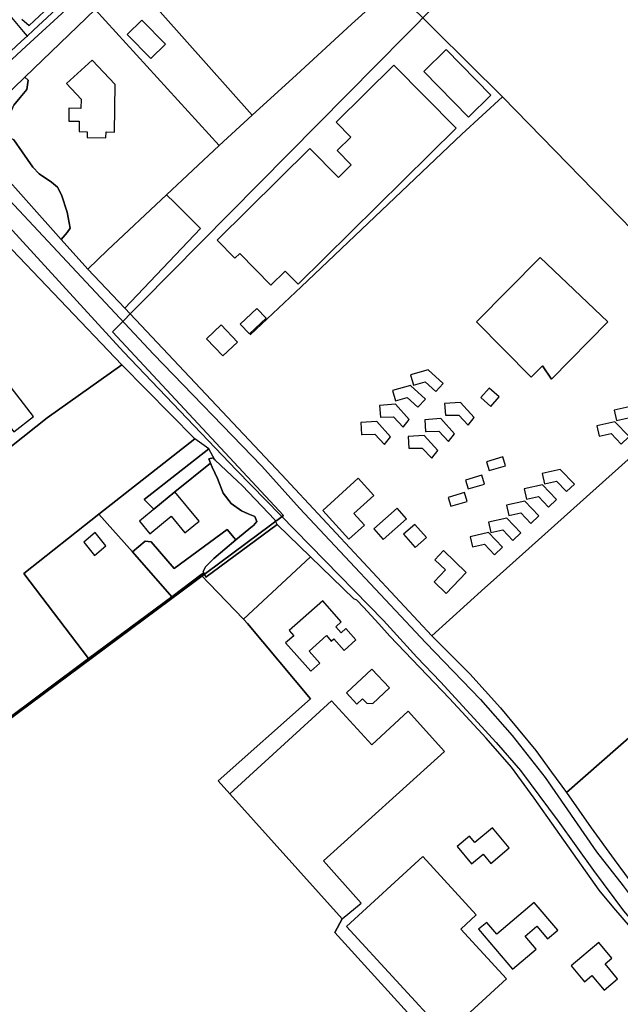
# Model space of a CAD drawing. Units: metres. Extents: x 43663 to 154329, y 406692 to 581000.
# Drawn here: x 92498 to 92762, y 475495 to 475929 of the extents above; entities that cross this region are included whole.
import ezdxf

# ---------------------------------------------------------------- set-up
doc = ezdxf.new("R2010")
doc.units = ezdxf.units.M
for name, color, linetype in [('0_TERREIN', 3, 'Continuous'), ('1_WATER', 5, 'Continuous'), ('2_GEBOUWEN', 1, 'Continuous'), ('3_WEGEN', 6, 'Continuous'), ('4_GRENZEN', 2, 'Continuous')]:
    doc.layers.add(name, color=color, linetype=linetype)

# ---------------------------------------------------------------- blocks, each defined once
blk = doc.blocks.new('24_oost.gml_terrain')
for points in [[(92498.556, 475929.294), (92501.734, 475926.43), (92534.727, 475957.413)], [(92766.914, 476172.036), (92760.499, 476165.118), (92742.814, 476146.046), (92732.547, 476135.504), (92724.893, 476127.644), (92711.872, 476114.272), (92693.449, 476096.319), (92664.161, 476068.916), (92625.212, 476032.866), (92689.157, 475977.153), (92674.154, 475962.141), (92679.512, 475954.635), (92665.516, 475939.553), (92710.268, 475895.05), (92819.274, 475783.337)], [(92661.665, 475943.381), (92597.728, 476006.964), (92540.344, 475954.153), (92600.016, 475886.928), (92619.535, 475904.802), (92643.813, 475927.033), (92661.665, 475943.381)], [(92819.274, 475783.337), (92704.943, 475680.942), (92702.486, 475678.74), (92679.115, 475657.686), (92695.946, 475640.846), (92709.411, 475625.963), (92724.999, 475607.065), (92731.917, 475597.576), (92738.473, 475588.585), (92870.292, 475704.212)], [(92600.016, 475886.928), (92540.344, 475954.153), (92505.66, 475922.177), (92500.452, 475917.368), (92466.939, 475886.426), (92466.562, 475884.913), (92474.156, 475878.856), (92499.887, 475903.701), (92530.8, 475933.55), (92585.526, 475873.66), (92600.016, 475886.928)], [(92665.516, 475939.553), (92661.665, 475943.381), (92643.813, 475927.033), (92619.535, 475904.802), (92600.016, 475886.928), (92585.526, 475873.66), (92562.262, 475851.862), (92565.703, 475848.478), (92577.188, 475836.993), (92543.822, 475801.969), (92612.953, 475728.752), (92679.115, 475657.686), (92702.486, 475678.74), (92704.943, 475680.942), (92819.274, 475783.337), (92710.268, 475895.05), (92665.516, 475939.553)], [(92585.526, 475873.66), (92530.8, 475933.55), (92499.887, 475903.701), (92501.26, 475902.414), (92500.649, 475898.259), (92497.839, 475894.716), (92495.028, 475891.417)], [(92495.028, 475876.144), (92498.694, 475870.768), (92503.337, 475864.048), (92506.147, 475861.116), (92511.645, 475857.45), (92514.211, 475855.251), (92515.922, 475851.952), (92518.488, 475844.254), (92519.832, 475837.168), (92518.488, 475835.335), (92515.844, 475832.211), (92527.568, 475819.093), (92536.245, 475827.484), (92562.262, 475851.862), (92585.526, 475873.66)], [(92518.488, 475835.335), (92519.832, 475837.168), (92518.488, 475844.254), (92515.922, 475851.952), (92514.211, 475855.251), (92511.645, 475857.45), (92506.147, 475861.116), (92503.337, 475864.048), (92498.694, 475870.768), (92495.028, 475876.144), (92492.096, 475877.61), (92489.652, 475880.909), (92490.141, 475884.33), (92492.585, 475886.285), (92493.929, 475888.851), (92495.028, 475891.417), (92497.839, 475894.716), (92500.649, 475898.259), (92501.26, 475902.414), (92499.887, 475903.701), (92474.156, 475878.856), (92515.844, 475832.211), (92518.488, 475835.335)], [(92577.188, 475836.993), (92565.703, 475848.478), (92562.262, 475851.862), (92536.245, 475827.484), (92527.568, 475819.093), (92543.822, 475801.969), (92577.188, 475836.993)], [(92509.641, 475753.62), (92542.528, 475777.047), (92488.005, 475834.045), (92473.937, 475823.156), (92483.502, 475811.879), (92466.835, 475798.643), (92483.081, 475778), (92472.332, 475769.083), (92493.906, 475741.196), (92509.641, 475753.62)], [(92698.771, 475795.961), (92722.882, 475771.629), (92727.97, 475776.495), (92731.952, 475770.744), (92756.726, 475795.961), (92726.864, 475824.275), (92698.771, 475795.961)], [(92698.771, 475795.961), (92726.864, 475824.275), (92756.726, 475795.961), (92731.952, 475770.744), (92727.97, 475776.495), (92722.882, 475771.629), (92698.771, 475795.961)], [(92574.769, 475744.359), (92542.528, 475777.047), (92509.641, 475753.62), (92493.906, 475741.196), (92425.306, 475687.029), (92461.548, 475648.526), (92489.454, 475618.879), (92527.95, 475647.581), (92499.432, 475685.071), (92532.491, 475711.177), (92574.769, 475744.359)], [(92580.846, 475740.027), (92574.769, 475744.359), (92532.491, 475711.177), (92547.309, 475694.694), (92552.866, 475699.285), (92555.465, 475699.049), (92565.621, 475687.237), (92589.005, 475704.482), (92592.862, 475699.852), (92600.155, 475705.972), (92600.537, 475706.293), (92601.992, 475708.025), (92601.195, 475710.127), (92598.276, 475711.366), (92595.333, 475712.616), (92590.717, 475715.926), (92587.175, 475720.429), (92584.669, 475726.983), (92582.362, 475731.94), (92581.693, 475733.683), (92565.983, 475721.094), (92556.7, 475713.405), (92552.394, 475717.712), (92580.846, 475740.027)], [(92580.846, 475740.027), (92552.394, 475717.712), (92556.7, 475713.405), (92565.983, 475721.094), (92581.693, 475733.683), (92580.938, 475735.65), (92582.782, 475735.965), (92583.585, 475735.199), (92580.846, 475740.027)], [(92527.95, 475647.581), (92564.527, 475674.852), (92547.309, 475694.694), (92532.491, 475711.177), (92499.432, 475685.071), (92527.95, 475647.581)], [(92592.862, 475699.852), (92589.005, 475704.482), (92565.621, 475687.237), (92555.465, 475699.049), (92552.866, 475699.285), (92547.309, 475694.694), (92564.527, 475674.852), (92577.407, 475684.467), (92578.702, 475685.433), (92578.438, 475686), (92579.474, 475688.05), (92583.123, 475691.678), (92592.862, 475699.852)], [(92625.719, 475692.428), (92610.946, 475706.733), (92579.649, 475683.397), (92578.702, 475685.433), (92577.407, 475684.467), (92596.136, 475664.899), (92625.719, 475692.428)], [(92964.541, 475476.135), (92927.242, 475516.045), (92991.881, 475577.17), (92911.649, 475662.421), (92872.654, 475704.212), (92870.292, 475704.212), (92738.473, 475588.585), (92749.327, 475573.047), (92759.531, 475559.104), (92766.097, 475550.132), (92779.797, 475532.414), (92817.352, 475490.482)], [(92803.043, 475488.506), (92778.523, 475515.432), (92759.405, 475537.831), (92752.897, 475545.599), (92724.234, 475586.103), (92714.276, 475599.769), (92703.175, 475612.526), (92686.877, 475630.008), (92660.644, 475657.502), (92655.788, 475662.872), (92649.084, 475670.286), (92646.16, 475673.4), (92644.811, 475673.94), (92625.719, 475692.428), (92596.136, 475664.899), (92597.911, 475663.044), (92625.772, 475629.803), (92585.086, 475593.788), (92590.142, 475588.05), (92639.678, 475532.912), (92636.374, 475526.886), (92703.371, 475453.237)], [(92596.136, 475664.899), (92577.407, 475684.467), (92564.527, 475674.852), (92527.95, 475647.581), (92489.454, 475618.879), (92466.349, 475601.33), (92430.17, 475574.253), (92281.377, 475462.896)], [(92703.371, 475453.237), (92636.374, 475526.886), (92639.678, 475532.912), (92590.142, 475588.05), (92585.086, 475593.788), (92625.772, 475629.803), (92597.911, 475663.044), (92596.136, 475664.899)]]:
    blk.add_lwpolyline(points)
blk = doc.blocks.new('24_oost.gml_water')
for points in [[(92643.813, 475927.033), (92661.665, 475943.381)], [(92710.268, 475895.05), (92665.516, 475939.553)], [(92585.526, 475873.66), (92530.8, 475933.55), (92499.887, 475903.701), (92474.156, 475878.856)], [(92619.535, 475904.802), (92643.813, 475927.033)], [(92600.016, 475886.928), (92619.535, 475904.802)], [(92621.517, 475811.361), (92692.376, 475878.688), (92710.268, 475895.05)], [(92819.274, 475783.337), (92710.268, 475895.05)], [(92585.526, 475873.66), (92600.016, 475886.928)], [(92474.156, 475878.856), (92515.844, 475832.211), (92527.568, 475819.093)], [(92585.526, 475873.66), (92562.262, 475851.862), (92536.245, 475827.484)], [(92542.528, 475777.047), (92488.005, 475834.045)], [(92536.245, 475827.484), (92527.568, 475819.093)], [(92527.568, 475819.093), (92543.822, 475801.969)], [(92599.147, 475790.182), (92621.517, 475811.361)], [(92543.822, 475801.969), (92612.953, 475728.752), (92679.115, 475657.686)], [(92819.274, 475783.337), (92704.943, 475680.942), (92702.486, 475678.74), (92679.115, 475657.686)], [(92493.906, 475741.196), (92509.641, 475753.62), (92542.528, 475777.047)], [(92574.769, 475744.359), (92542.528, 475777.047)], [(92583.585, 475735.199), (92582.782, 475735.965), (92580.938, 475735.65), (92581.693, 475733.683), (92582.362, 475731.94), (92584.669, 475726.983), (92587.175, 475720.429), (92590.717, 475715.926), (92595.333, 475712.616), (92598.276, 475711.366), (92601.195, 475710.127), (92601.992, 475708.025), (92600.537, 475706.293), (92600.155, 475705.972), (92592.862, 475699.852), (92583.123, 475691.678), (92579.474, 475688.05), (92578.438, 475686), (92578.702, 475685.433), (92579.649, 475683.397), (92610.946, 475706.733), (92609.982, 475708.696), (92595.526, 475723.802), (92593.613, 475725.628), (92583.585, 475735.199)], [(92738.473, 475588.585), (92870.292, 475704.212), (92872.654, 475704.212), (92911.649, 475662.421)], [(92547.309, 475694.694), (92564.527, 475674.852)], [(92564.527, 475674.852), (92577.407, 475684.467), (92578.702, 475685.433)], [(92489.454, 475618.879), (92527.95, 475647.581), (92564.527, 475674.852)], [(92679.115, 475657.686), (92695.946, 475640.846), (92709.411, 475625.963), (92724.999, 475607.065), (92731.917, 475597.576)], [(92731.917, 475597.576), (92738.473, 475588.585)], [(92738.473, 475588.585), (92749.327, 475573.047), (92759.531, 475559.104)], [(92759.531, 475559.104), (92766.097, 475550.132), (92779.797, 475532.414), (92817.352, 475490.482), (92842.153, 475463.316), (92901.912, 475397.287), (92920.1, 475377.797), (92934.094, 475362.153)]]:
    blk.add_lwpolyline(points)
blk = doc.blocks.new('24_oost.gml_buildings')
for points in [[(92555.366, 475911.959), (92561.785, 475918.275), (92551.334, 475928.896), (92544.915, 475922.58), (92555.366, 475911.959)], [(92705.087, 475895.724), (92685.412, 475915.849), (92675.581, 475906.237), (92695.257, 475886.113), (92705.087, 475895.724)], [(92539.674, 475900.532), (92529.525, 475911.264), (92518.257, 475900.9), (92524.604, 475893.998), (92524.538, 475889.964), (92519.278, 475890.05), (92519.184, 475884.35), (92523.816, 475884.273), (92523.742, 475879.752), (92527.286, 475879.693), (92527.244, 475877.131), (92535.557, 475876.994), (92535.6, 475879.627), (92539.328, 475879.565), (92539.674, 475900.532)], [(92689.855, 475881.19), (92662.459, 475908.977), (92637.006, 475883.883), (92643.481, 475877.316), (92637.432, 475871.351), (92643.608, 475865.087), (92637.969, 475859.527), (92625.436, 475872.24), (92584.548, 475831.928), (92592.409, 475823.956), (92594.523, 475826.04), (92608.277, 475812.089), (92614.591, 475818.315), (92620.255, 475812.57), (92689.855, 475881.19)], [(92598.798, 475790.585), (92606.134, 475797.549), (92602.024, 475801.879), (92594.688, 475794.915), (92598.798, 475790.585)], [(92587.103, 475780.904), (92593.526, 475787.001), (92586.296, 475794.618), (92579.873, 475788.521), (92587.103, 475780.904)], [(92503.692, 475754.235), (92487.756, 475774.683), (92479.055, 475767.902), (92494.991, 475747.455), (92503.692, 475754.235)], [(92677.596, 475774.831), (92669.713, 475772.54), (92671.013, 475768.066), (92676.192, 475769.572), (92680.931, 475765.188), (92684.2, 475768.722), (92677.596, 475774.831)], [(92669.727, 475767.938), (92661.844, 475765.647), (92663.144, 475761.173), (92668.323, 475762.679), (92673.062, 475758.295), (92676.331, 475761.829), (92669.727, 475767.938)], [(92700.722, 475762.618), (92705.185, 475758.712), (92708.817, 475762.863), (92704.354, 475766.769), (92700.722, 475762.618)], [(92684.764, 475759.993), (92685.12, 475754.791), (92685.402, 475754.811), (92690.99, 475754.9), (92695.177, 475750.37), (92697.795, 475753.754), (92691.854, 475760.479), (92684.764, 475759.993)], [(92656.117, 475759.125), (92656.473, 475753.923), (92656.755, 475753.943), (92662.343, 475754.032), (92666.53, 475749.502), (92669.148, 475752.886), (92663.207, 475759.611), (92656.117, 475759.125)], [(92767.486, 475758.858), (92759.478, 475757.051), (92760.504, 475752.506), (92765.765, 475753.694), (92770.228, 475749.03), (92773.706, 475752.359), (92767.486, 475758.858)], [(92647.87, 475751.525), (92648.226, 475746.323), (92648.508, 475746.343), (92654.096, 475746.432), (92658.283, 475741.902), (92660.901, 475745.286), (92654.96, 475752.011), (92647.87, 475751.525)], [(92676.083, 475752.828), (92676.439, 475747.626), (92676.721, 475747.646), (92682.309, 475747.735), (92686.496, 475743.205), (92689.114, 475746.589), (92683.173, 475753.314), (92676.083, 475752.828)], [(92759.857, 475751.936), (92751.849, 475750.129), (92752.875, 475745.584), (92758.136, 475746.772), (92762.599, 475742.108), (92766.077, 475745.437), (92759.857, 475751.936)], [(92668.704, 475745.445), (92669.06, 475740.243), (92669.342, 475740.263), (92674.93, 475740.352), (92679.117, 475735.822), (92681.735, 475739.206), (92675.794, 475745.931), (92668.704, 475745.445)], [(92703.298, 475734.28), (92704.459, 475730.409), (92711.639, 475732.563), (92710.478, 475736.434), (92703.298, 475734.28)], [(92735.77, 475730.957), (92727.762, 475729.15), (92728.788, 475724.605), (92734.049, 475725.793), (92738.512, 475721.129), (92741.99, 475724.458), (92735.77, 475730.957)], [(92646.738, 475727.069), (92631.14, 475712.882), (92642.637, 475700.241), (92649.422, 475706.412), (92644.845, 475711.445), (92653.658, 475719.461), (92646.738, 475727.069)], [(92693.976, 475726.183), (92695.137, 475722.312), (92702.317, 475724.466), (92701.156, 475728.337), (92693.976, 475726.183)], [(92727.898, 475724.124), (92719.89, 475722.317), (92720.916, 475717.772), (92726.177, 475718.96), (92730.64, 475714.296), (92734.118, 475717.625), (92727.898, 475724.124)], [(92550.283, 475708.09), (92554.929, 475702.481), (92564.351, 475710.285), (92570.386, 475702.999), (92576.664, 475708.199), (92565.983, 475721.094), (92550.283, 475708.09)], [(92686.371, 475718.577), (92687.532, 475714.706), (92694.712, 475716.86), (92693.551, 475720.731), (92686.371, 475718.577)], [(92720.1, 475716.994), (92712.092, 475715.187), (92713.118, 475710.642), (92718.379, 475711.83), (92722.842, 475707.166), (92726.32, 475710.495), (92720.1, 475716.994)], [(92663.931, 475713.812), (92653.644, 475704.807), (92657.78, 475700.083), (92668.067, 475709.088), (92663.931, 475713.812)], [(92712.153, 475709.493), (92704.145, 475707.686), (92705.171, 475703.141), (92710.432, 475704.329), (92714.895, 475699.665), (92718.373, 475702.994), (92712.153, 475709.493)], [(92666.746, 475702.384), (92671.865, 475696.566), (92676.804, 475700.912), (92671.685, 475706.73), (92666.746, 475702.384)], [(92525.789, 475698.826), (92530.519, 475692.993), (92535.564, 475697.294), (92530.834, 475703.127), (92525.789, 475698.826)], [(92704.058, 475703.106), (92696.05, 475701.299), (92697.076, 475696.754), (92702.337, 475697.942), (92706.8, 475693.278), (92710.278, 475696.607), (92704.058, 475703.106)], [(92684.287, 475695.146), (92680.477, 475691.141), (92685.168, 475686.678), (92680.139, 475681.392), (92685.506, 475676.286), (92694.345, 475685.577), (92684.287, 475695.146)], [(92636.814, 475661.627), (92639.225, 475663.756), (92631.068, 475672.988), (92616.299, 475659.939), (92618.295, 475657.679), (92614.748, 475654.545), (92625.831, 475642.001), (92629.823, 475645.528), (92625.055, 475650.924), (92632.744, 475657.718), (92634.878, 475655.302), (92635.984, 475656.279), (92640.468, 475651.203), (92645.719, 475655.842), (92641.29, 475660.856), (92639.159, 475658.973), (92636.814, 475661.627)], [(92660.474, 475634.692), (92652.745, 475642.963), (92641.565, 475632.514), (92646.183, 475627.573), (92648.664, 475629.892), (92650.502, 475627.926), (92653.105, 475627.806), (92660.474, 475634.692)], [(92648.086, 475539.831), (92631.36, 475558.521), (92684.723, 475606.625), (92668.793, 475624.488), (92652.677, 475609.616), (92635.002, 475628.985), (92590.143, 475588.05), (92639.678, 475532.912), (92648.086, 475539.831)], [(92705.936, 475573.021), (92698.164, 475566.546), (92695.794, 475569.391), (92690.341, 475564.848), (92696.693, 475557.223), (92701.737, 475561.425), (92705.114, 475557.372), (92713.295, 475564.188), (92705.936, 475573.021)], [(92712.052, 475506.56), (92691.945, 475528.471), (92698.746, 475534.712), (92675.124, 475560.452), (92641.546, 475529.637), (92685.275, 475481.986), (92712.052, 475506.56)], [(92734.679, 475527.995), (92724.287, 475540.206), (92707.812, 475526.184), (92703.374, 475531.398), (92699.785, 475528.344), (92714.748, 475510.763), (92725.098, 475519.572), (92720.26, 475525.258), (92725.471, 475529.693), (92730.178, 475524.164), (92734.679, 475527.995)], [(92740.526, 475512.172), (92746.37, 475505.217), (92749.657, 475507.979), (92755.058, 475501.552), (92760.973, 475506.523), (92755.467, 475513.075), (92758.529, 475515.648), (92752.791, 475522.477), (92740.526, 475512.172)]]:
    blk.add_lwpolyline(points)
blk = doc.blocks.new('24_oost.gml_roads')
for points in [[(92761.394, 476170.952), (92758.555, 476167.775), (92742.446, 476149.753), (92730.344, 476137.649), (92724.893, 476132.197), (92722.569, 476129.906), (92699.543, 476107.215), (92661.49, 476071.021), (92503.601, 475924.408), (92500.815, 475921.82)], [(92408.215, 475930.064), (92410.362, 475927.785), (92543.246, 475782.682), (92593.052, 475730.581), (92657.798, 475664.354), (92672.6, 475648.242), (92682.986, 475637.328), (92707.556, 475610.682), (92718.172, 475598.347), (92734.791, 475575.999), (92750.371, 475554.17), (92763.615, 475536.5), (92779.455, 475517.79), (92876.702, 475410.141), (92928.568, 475353.143), (92930.668, 475350.836)], [(92492.245, 475931.998), (92493.924, 475930.003), (92499.053, 475923.912), (92500.815, 475921.82)], [(92500.815, 475921.82), (92498.407, 475919.583), (92463.626, 475887.255), (92460.419, 475884.275)], [(92460.419, 475884.275), (92463.236, 475881.27), (92556.542, 475781.677), (92604.289, 475732.382), (92620.788, 475713.875), (92676.519, 475654.509), (92700.533, 475629.584), (92714.579, 475613.723), (92729.078, 475595.143), (92751.733, 475562.514), (92763.513, 475547.559), (92773.594, 475533.965), (92793.442, 475511.527), (92930.048, 475361.05), (92931.401, 475359.63), (92935.32, 475355.514)]]:
    blk.add_lwpolyline(points)
blk.add_point((92500.815, 475921.82))
blk = doc.blocks.new('24_oost.gml_bounds')
for points in [[(91677.032, 475000), (91889.52, 475169.28), (92240.52, 475433.312), (92613.8, 475710.688), (92538.488, 475791.52), (92783.832, 476039.872), (92702, 476106.72), (92827.624, 476234.016), (92914.048, 476328.032), (92944.288, 476360.064), (92962.592, 476378.944), (92991.8, 476397.408), (93061.96, 476444.704), (93059.336, 476449.216), (93120.752, 476488.48), (93136.888, 476495.488), (93217.808, 476532.896), (93270.608, 476562.016), (93302.776, 476590.752)], [(93302.776, 476590.752), (93270.608, 476562.016), (93217.808, 476532.896), (93136.888, 476495.488), (93120.752, 476488.48), (93059.336, 476449.216), (93061.96, 476444.704), (92991.8, 476397.408), (92962.592, 476378.944), (92944.288, 476360.064), (92914.048, 476328.032), (92827.624, 476234.016), (92702, 476106.72), (92783.832, 476039.872), (92538.488, 475791.52), (92613.8, 475710.688), (92240.52, 475433.312), (91889.52, 475169.28), (91677.032, 475000)]]:
    blk.add_lwpolyline(points)

msp = doc.modelspace()

# ---------------------------------------------------------------- block references
at = {"layer": '0_TERREIN'}
msp.add_blockref('24_oost.gml_terrain', (0, 0), dxfattribs=at)
at = {"layer": '1_WATER'}
msp.add_blockref('24_oost.gml_water', (0, 0), dxfattribs=at)
at = {"layer": '2_GEBOUWEN'}
msp.add_blockref('24_oost.gml_buildings', (0, 0), dxfattribs=at)
at = {"layer": '3_WEGEN'}
msp.add_blockref('24_oost.gml_roads', (0, 0), dxfattribs=at)
at = {"layer": '4_GRENZEN'}
msp.add_blockref('24_oost.gml_bounds', (0, 0), dxfattribs=at)

doc.saveas('drawing.dxf')
